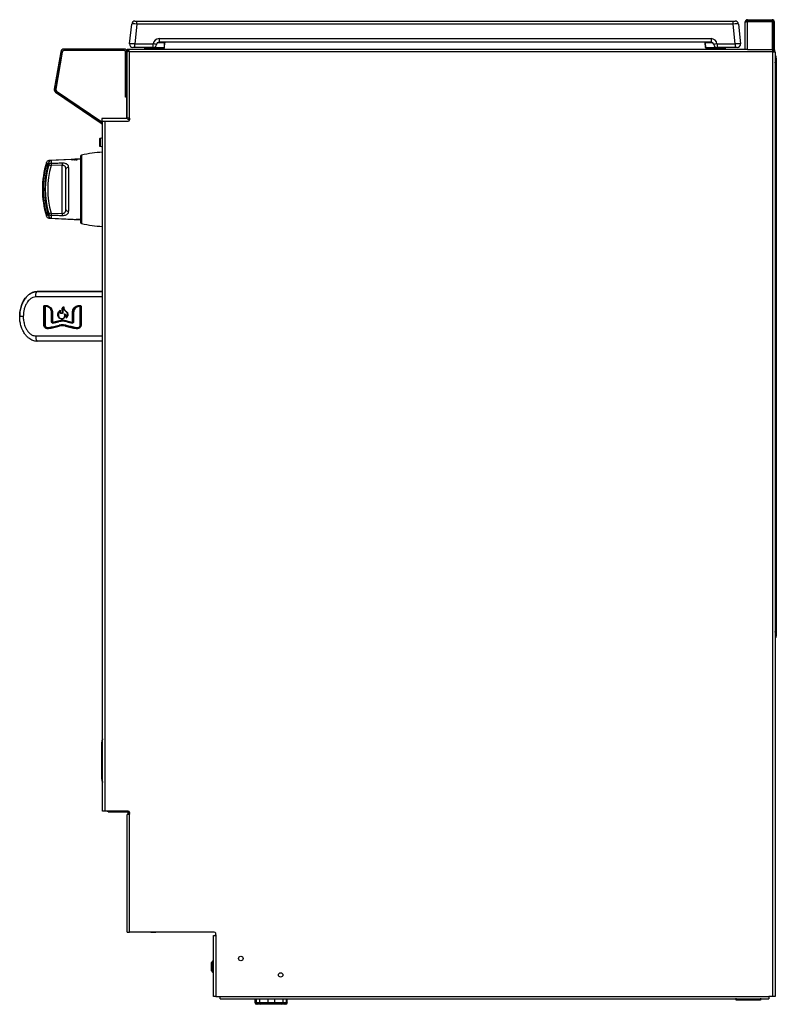
# Model space of a CAD drawing. Units: inches. Extents: x 8.2 to 91.9, y 7.2 to 84.
# Drawn here: x 63.4 to 91.9, y 7.2 to 44.3 of the extents above; entities that cross this region are included whole.
import ezdxf

# ---------------------------------------------------------------- set-up
doc = ezdxf.new("R2010")
doc.units = ezdxf.units.IN
doc.header["$MEASUREMENT"] = 0

msp = doc.modelspace()

# ---------------------------------------------------------------- linework, layer by layer
at = {"color": 7, "linetype": 'Continuous', "lineweight": 25}
for p, q in [((67.529, 43.434), (67.608, 44.184)), ((67.807, 44.184), (67.728, 43.434)), ((67.732, 44.296), (67.807, 44.296)), ((67.807, 44.184), (67.807, 44.296)), ((67.807, 44.296), (90.282, 44.296)), ((90.282, 44.184), (67.807, 44.184)), ((90.282, 44.184), (90.282, 44.296)), ((90.282, 44.296), (90.357, 44.296)), ((90.361, 43.434), (90.282, 44.184)), ((90.481, 44.184), (90.56, 43.434)), ((90.738, 43.222), (90.738, 44.258)), ((90.827, 44.347), (90.827, 44.311)), ((90.827, 44.347), (91.749, 44.347)), ((90.827, 44.311), (91.749, 44.311)), ((90.827, 43.222), (90.827, 44.281)), ((90.827, 44.281), (91.719, 44.281)), ((91.749, 44.311), (91.749, 44.347)), ((91.772, 43.222), (91.772, 44.228)), ((91.802, 44.258), (91.838, 44.258)), ((91.802, 43.216), (91.802, 44.258)), ((91.838, 43.216), (91.838, 44.258)), ((67.728, 43.296), (67.728, 43.434)), ((67.728, 43.434), (68.414, 43.434)), ((68.414, 43.296), (68.414, 43.434)), ((68.638, 43.634), (68.638, 43.496)), ((68.638, 43.634), (89.451, 43.634)), ((89.451, 43.496), (68.638, 43.496)), ((68.838, 43.297), (68.846, 43.481)), ((68.853, 43.481), (68.846, 43.481)), ((68.849, 43.297), (68.859, 43.493)), ((89.24, 43.297), (89.23, 43.493)), ((89.243, 43.481), (89.236, 43.481)), ((89.251, 43.297), (89.243, 43.481)), ((89.451, 43.634), (89.451, 43.496)), ((89.675, 43.434), (90.361, 43.434)), ((89.675, 43.434), (89.675, 43.296)), ((90.361, 43.434), (90.361, 43.296)), ((64.934, 43.141), (64.686, 41.734)), ((64.981, 43.132), (64.733, 41.726)), ((64.986, 43.129), (64.741, 41.726)), ((64.981, 43.132), (64.934, 43.141)), ((65.052, 43.24), (65.052, 43.192)), ((67.313, 43.24), (65.052, 43.24)), ((67.313, 43.192), (65.052, 43.192)), ((67.31, 43.187), (65.055, 43.187)), ((67.313, 43.192), (67.313, 43.24)), ((67.38, 41.429), (67.38, 43.117)), ((67.433, 43.12), (67.385, 43.12)), ((67.385, 41.434), (67.385, 43.12)), ((67.504, 43.218), (67.433, 43.218)), ((67.504, 43.218), (67.433, 43.218)), ((67.433, 43.218), (67.433, 43.218)), ((67.433, 43.201), (67.433, 43.218)), ((67.433, 43.201), (67.433, 43.168)), ((67.433, 43.168), (67.433, 43.12)), ((67.433, 41.434), (67.433, 43.12)), ((67.437, 43.107), (67.437, 43.132)), ((67.437, 40.653), (67.437, 43.107)), ((67.465, 43.198), (67.49, 43.172)), ((67.465, 43.169), (67.49, 43.169)), ((67.491, 43.196), (67.491, 43.171)), ((67.501, 43.162), (67.499, 43.159)), ((90.744, 43.222), (67.525, 43.222)), ((91.784, 43.132), (67.526, 43.132)), ((67.526, 43.132), (67.528, 43.129)), ((67.527, 40.625), (67.527, 43.13)), ((67.528, 43.129), (67.527, 43.13)), ((67.655, 43.296), (67.653, 43.296)), ((67.655, 43.296), (67.656, 43.296)), ((67.728, 43.296), (67.706, 43.296)), ((68.414, 43.296), (67.728, 43.296)), ((68.812, 43.269), (68.11, 43.269)), ((68.135, 43.269), (68.135, 43.222)), ((68.819, 43.269), (68.812, 43.269)), ((68.819, 43.269), (68.835, 43.269)), ((68.835, 43.222), (68.835, 43.269)), ((68.838, 43.297), (68.849, 43.297)), ((89.24, 43.297), (89.251, 43.297)), ((89.255, 43.269), (89.255, 43.222)), ((89.255, 43.269), (89.27, 43.269)), ((89.277, 43.269), (89.27, 43.269)), ((89.979, 43.269), (89.277, 43.269)), ((90.361, 43.296), (89.675, 43.296)), ((89.955, 43.222), (89.955, 43.269)), ((90.383, 43.296), (90.361, 43.296)), ((90.435, 43.296), (90.434, 43.296)), ((90.436, 43.296), (90.435, 43.296)), ((90.827, 43.222), (90.744, 43.222)), ((90.827, 43.222), (91.772, 43.222)), ((91.784, 43.222), (91.772, 43.222)), ((91.784, 43.132), (91.784, 43.222)), ((91.785, 43.132), (91.784, 43.132)), ((91.785, 7.53), (91.785, 43.132)), ((91.785, 43.132), (91.874, 43.132)), ((91.802, 43.216), (91.838, 43.216)), ((91.802, 43.132), (91.802, 43.216)), ((91.838, 43.216), (91.838, 43.132)), ((91.874, 43.132), (91.874, 42.749)), ((91.874, 42.937), (91.911, 42.937)), ((91.874, 42.9), (91.911, 42.9)), ((91.874, 42.725), (91.874, 42.749)), ((91.911, 42.725), (91.874, 42.725)), ((91.874, 42.725), (91.874, 21.285)), ((91.911, 42.9), (91.911, 42.937)), ((91.911, 42.9), (91.911, 42.725)), ((91.911, 42.725), (91.911, 21.285)), ((67.38, 42.645), (67.385, 42.645)), ((67.38, 42.571), (67.385, 42.571)), ((67.433, 42.542), (67.437, 42.542)), ((67.433, 42.4), (67.437, 42.4)), ((67.385, 42.267), (67.38, 42.267)), ((67.38, 42.017), (67.385, 42.017)), ((67.437, 42.267), (67.433, 42.267)), ((67.433, 42.017), (67.437, 42.017)), ((64.686, 41.734), (64.733, 41.726)), ((64.763, 41.654), (64.736, 41.614)), ((64.736, 41.614), (66.454, 40.444)), ((64.763, 41.654), (66.481, 40.484)), ((64.771, 41.656), (66.483, 40.494)), ((67.43, 41.429), (67.38, 41.429)), ((67.385, 41.434), (67.433, 41.434)), ((67.385, 41.429), (67.385, 41.434)), ((67.43, 40.625), (67.43, 41.429)), ((67.437, 41.335), (67.43, 41.34)), ((67.437, 41.267), (67.43, 41.267)), ((67.43, 41.017), (67.437, 41.017)), ((66.481, 40.484), (66.454, 40.444)), ((66.511, 40.463), (66.481, 40.484)), ((66.483, 40.625), (66.483, 40.494)), ((67.43, 40.625), (66.483, 40.625)), ((66.511, 14.509), (66.511, 40.528)), ((66.511, 40.528), (66.6, 40.528)), ((66.6, 40.528), (66.6, 14.509)), ((66.6, 40.528), (67.474, 40.528)), ((67.437, 40.653), (67.474, 40.653)), ((67.473, 40.576), (67.473, 40.653)), ((67.521, 40.576), (67.473, 40.576)), ((67.521, 40.632), (67.521, 40.576)), ((67.521, 40.576), (67.535, 40.576)), ((66.454, 40.444), (66.511, 40.405)), ((66.4, 39.724), (66.4, 39.862)), ((66.4, 39.586), (66.4, 39.724)), ((66.511, 39.899), (66.413, 39.874)), ((66.413, 39.574), (66.511, 39.549)), ((65.323, 39.079), (64.483, 39.035)), ((65.389, 39.079), (64.568, 39.036)), ((65.462, 39.087), (65.323, 39.079)), ((65.462, 39.083), (65.323, 39.076)), ((65.323, 39.079), (65.377, 39.082)), ((65.377, 39.082), (65.377, 39.08)), ((65.377, 39.08), (65.403, 39.082)), ((65.549, 39.087), (65.389, 39.079)), ((65.389, 39.079), (65.451, 39.082)), ((65.549, 39.082), (65.389, 39.074)), ((65.389, 39.074), (65.389, 39.069)), ((65.389, 39.069), (65.451, 39.072)), ((65.403, 39.083), (65.436, 39.085)), ((65.403, 39.082), (65.403, 39.083)), ((65.436, 39.085), (65.436, 39.083)), ((65.436, 39.083), (65.462, 39.085)), ((65.451, 39.082), (65.451, 39.079)), ((65.451, 39.079), (65.481, 39.081)), ((65.451, 39.072), (65.452, 39.063)), ((65.452, 39.063), (65.482, 39.064)), ((65.677, 39.098), (65.462, 39.087)), ((65.481, 39.083), (65.518, 39.085)), ((65.481, 39.081), (65.481, 39.083)), ((65.481, 39.074), (65.519, 39.076)), ((65.482, 39.064), (65.481, 39.074)), ((65.518, 39.085), (65.518, 39.083)), ((65.518, 39.083), (65.549, 39.084)), ((65.519, 39.076), (65.519, 39.065)), ((65.519, 39.065), (65.55, 39.067)), ((65.677, 39.094), (65.549, 39.087)), ((65.55, 39.067), (65.549, 39.082)), ((65.677, 39.197), (65.677, 36.709)), ((64.982, 38.859), (64.568, 38.846)), ((64.982, 37.046), (64.982, 38.859)), ((65.124, 37.198), (65.124, 38.707)), ((65.219, 38.781), (65.219, 37.124)), ((64.483, 36.87), (65.677, 36.808)), ((64.568, 37.06), (64.982, 37.046)), ((64.568, 36.87), (65.677, 36.812)), ((65.508, 36.82), (65.508, 36.818)), ((64.044, 34.098), (64.044, 34.098)), ((66.511, 34.098), (64.044, 34.098)), ((64.29, 32.85), (64.29, 33.529)), ((64.319, 33.574), (64.333, 33.577)), ((64.327, 33.529), (64.327, 32.85)), ((64.343, 33.547), (64.337, 33.546)), ((64.339, 33.529), (64.339, 32.85)), ((65.667, 32.85), (65.667, 33.529)), ((65.676, 32.85), (65.676, 33.529)), ((65.704, 33.529), (65.704, 32.85)), ((63.384, 33.163), (63.384, 33.163)), ((63.384, 33.159), (63.384, 33.159)), ((63.384, 33.159), (63.384, 33.159)), ((64.589, 32.954), (64.589, 33.314)), ((64.596, 32.954), (64.596, 33.314)), ((64.62, 33.314), (64.62, 32.954)), ((64.828, 33.226), (64.828, 33.226)), ((65.005, 33.324), (65.005, 33.324)), ((65.087, 33.245), (65.087, 33.245)), ((65.14, 33.144), (65.14, 33.144)), ((65.373, 32.954), (65.373, 33.314)), ((65.406, 33.314), (65.406, 32.954)), ((65.418, 33.314), (65.418, 32.954)), ((64.477, 32.732), (64.477, 32.732)), ((64.875, 32.828), (64.875, 32.828)), ((65.128, 32.828), (65.128, 32.828)), ((65.526, 32.732), (65.526, 32.732)), ((65.676, 32.85), (65.676, 32.85)), ((91.874, 21.285), (91.911, 21.285)), ((91.874, 21.261), (91.874, 21.285)), ((91.874, 21.261), (91.874, 7.53)), ((91.911, 21.285), (91.911, 21.11)), ((91.911, 21.11), (91.874, 21.11)), ((66.482, 17.083), (66.481, 17.083)), ((66.481, 15.755), (66.481, 17.083)), ((66.482, 17.089), (66.507, 17.231)), ((66.507, 17.226), (66.482, 17.083)), ((66.482, 17.083), (66.482, 15.755)), ((66.507, 15.612), (66.507, 17.226)), ((66.481, 15.755), (66.482, 15.755)), ((66.482, 15.755), (66.507, 15.612)), ((66.507, 15.607), (66.482, 15.749)), ((66.6, 14.509), (66.511, 14.509)), ((67.474, 14.509), (66.6, 14.509)), ((66.68, 14.51), (66.726, 14.5)), ((66.726, 14.5), (66.726, 14.509)), ((66.726, 14.5), (67.473, 14.5)), ((66.726, 14.496), (67.473, 14.496)), ((67.473, 14.384), (67.473, 14.509)), ((67.521, 14.406), (67.521, 14.488)), ((67.474, 14.384), (67.437, 14.384)), ((67.437, 9.951), (67.437, 14.384)), ((67.527, 9.951), (67.527, 14.413)), ((67.437, 9.951), (67.527, 9.951)), ((70.723, 9.951), (67.527, 9.951)), ((68.333, 9.951), (68.333, 9.946)), ((68.522, 9.946), (68.333, 9.946)), ((68.522, 9.946), (68.522, 9.951)), ((70.687, 7.53), (70.687, 9.826)), ((70.687, 9.826), (70.723, 9.826)), ((70.776, 9.855), (70.776, 7.53)), ((70.664, 8.874), (70.604, 8.797)), ((70.604, 8.797), (70.604, 8.518)), ((70.677, 8.876), (70.668, 8.876)), ((70.604, 8.518), (70.604, 8.507)), ((70.604, 8.507), (70.664, 8.43)), ((70.668, 8.428), (70.677, 8.428)), ((70.776, 7.53), (70.687, 7.53)), ((70.776, 7.53), (70.937, 7.53)), ((70.937, 7.53), (91.624, 7.53)), ((70.937, 7.441), (70.937, 7.53)), ((70.937, 7.441), (91.624, 7.441)), ((72.254, 7.441), (72.254, 7.298)), ((73.475, 7.298), (73.475, 7.441)), ((91.785, 7.53), (91.624, 7.53)), ((91.624, 7.53), (91.624, 7.441)), ((91.874, 7.53), (91.785, 7.53)), ((72.303, 7.298), (72.425, 7.298)), ((72.357, 7.235), (72.317, 7.235)), ((72.479, 7.235), (72.357, 7.235)), ((72.425, 7.298), (72.743, 7.298)), ((72.743, 7.235), (72.479, 7.235)), ((72.743, 7.235), (72.743, 7.298)), ((72.743, 7.298), (72.987, 7.298)), ((72.987, 7.235), (72.743, 7.235)), ((72.987, 7.235), (72.987, 7.298)), ((72.987, 7.298), (73.304, 7.298)), ((73.25, 7.235), (72.987, 7.235)), ((73.372, 7.235), (73.25, 7.235)), ((73.304, 7.298), (73.426, 7.298)), ((73.413, 7.235), (73.372, 7.235)), ((91.317, 7.393), (90.402, 7.393))]:
    msp.add_line(p, q, dxfattribs=at)
at = {"color": 8, "linetype": 'Continuous', "lineweight": 25}
for p, q in [((68.846, 43.481), (68.587, 43.481)), ((89.502, 43.481), (89.243, 43.481)), ((67.504, 43.218), (67.433, 43.218)), ((67.491, 43.201), (67.433, 43.201)), ((67.444, 43.168), (67.433, 43.168)), ((67.524, 43.133), (67.525, 43.133)), ((68.433, 43.297), (68.838, 43.297)), ((89.251, 43.297), (89.656, 43.297)), ((67.433, 42.672), (67.437, 42.672)), ((67.437, 42.67), (67.433, 42.67)), ((67.437, 42.556), (67.433, 42.556)), ((66.413, 39.874), (66.413, 39.724)), ((66.413, 39.724), (66.413, 39.574)), ((64.483, 39.035), (64.483, 38.978)), ((64.568, 39.036), (64.568, 38.936)), ((65.323, 39.079), (65.323, 39.079)), ((65.323, 39.076), (65.323, 39.075)), ((65.389, 39.078), (65.389, 39.079)), ((65.462, 39.085), (65.462, 39.086)), ((65.549, 39.084), (65.549, 39.086)), ((65.677, 39.201), (65.677, 38.836)), ((65.716, 39.243), (65.716, 38.865)), ((64.393, 38.871), (64.393, 38.965)), ((64.478, 38.873), (64.478, 38.965)), ((65.677, 38.836), (65.677, 36.704)), ((65.716, 38.865), (65.716, 36.663)), ((64.393, 36.94), (64.393, 37.034)), ((64.478, 36.94), (64.478, 37.033)), ((64.483, 36.927), (64.483, 36.87)), ((64.568, 36.969), (64.568, 36.87)), ((65.677, 36.811), (65.508, 36.82)), ((65.508, 36.818), (65.677, 36.809)), ((64.903, 33.366), (64.861, 33.313)), ((66.511, 17.226), (66.507, 17.226)), ((66.511, 15.612), (66.507, 15.612)), ((70.664, 8.737), (70.664, 8.874)), ((70.664, 8.43), (70.664, 8.737)), ((70.668, 8.428), (70.668, 8.876)), ((70.677, 8.428), (70.677, 8.876)), ((72.303, 7.441), (72.303, 7.298)), ((72.425, 7.441), (72.425, 7.298)), ((72.743, 7.441), (72.743, 7.298)), ((72.987, 7.441), (72.987, 7.298)), ((73.304, 7.441), (73.304, 7.298)), ((73.426, 7.441), (73.426, 7.298)), ((72.254, 7.298), (72.303, 7.298)), ((73.426, 7.298), (73.475, 7.298))]:
    msp.add_line(p, q, dxfattribs=at)
at = {"color": 7, "linetype": 'Continuous', "lineweight": 25, "flags": 128}
for points in [[(67.437, 41.409), (67.434, 41.42), (67.433, 41.434)], [(63.989, 33.898), (63.99, 33.937), (63.994, 33.975), (63.999, 34.01), (64.006, 34.04), (64.014, 34.065), (64.023, 34.083), (64.034, 34.095), (64.044, 34.098)], [(64.044, 34.098), (64.354, 34.098), (64.667, 34.098), (64.981, 34.098), (65.298, 34.098), (65.616, 34.098), (65.936, 34.098), (66.256, 34.098), (66.511, 34.098)], [(64.327, 33.529), (64.325, 33.529), (64.322, 33.529), (64.318, 33.529), (64.314, 33.529), (64.308, 33.529), (64.302, 33.529), (64.296, 33.529), (64.29, 33.529)], [(64.327, 33.529), (64.327, 33.529), (64.328, 33.529), (64.329, 33.529), (64.331, 33.529), (64.333, 33.529), (64.335, 33.529), (64.337, 33.529), (64.339, 33.529)], [(65.667, 33.529), (65.669, 33.529), (65.671, 33.529), (65.672, 33.529), (65.674, 33.529), (65.675, 33.529), (65.676, 33.529), (65.676, 33.529), (65.676, 33.529)], [(65.676, 33.529), (65.677, 33.529), (65.678, 33.529), (65.681, 33.529), (65.684, 33.529), (65.688, 33.529), (65.693, 33.529), (65.698, 33.529), (65.704, 33.529)], [(63.52, 33.163), (63.491, 33.163), (63.465, 33.163), (63.442, 33.163), (63.422, 33.163), (63.406, 33.163), (63.394, 33.163), (63.387, 33.163), (63.384, 33.163)], [(64.596, 33.314), (64.596, 33.314), (64.596, 33.314), (64.595, 33.314), (64.594, 33.314), (64.593, 33.314), (64.592, 33.314), (64.59, 33.314), (64.589, 33.314)], [(64.62, 33.314), (64.615, 33.314), (64.611, 33.314), (64.607, 33.314), (64.603, 33.314), (64.6, 33.314), (64.598, 33.314), (64.597, 33.314), (64.596, 33.314)], [(64.861, 33.313), (64.843, 33.258), (64.842, 33.2), (64.856, 33.152), (64.879, 33.12), (64.911, 33.098), (64.96, 33.084), (65.01, 33.087), (65.039, 33.1), (65.062, 33.123), (65.077, 33.151), (65.085, 33.189), (65.076, 33.265), (65.076, 33.265)], [(65.373, 33.314), (65.379, 33.314), (65.385, 33.314), (65.391, 33.314), (65.396, 33.314), (65.4, 33.314), (65.404, 33.314), (65.406, 33.314), (65.406, 33.314)], [(65.418, 33.314), (65.416, 33.314), (65.414, 33.314), (65.412, 33.314), (65.41, 33.314), (65.408, 33.314), (65.407, 33.314), (65.407, 33.314), (65.406, 33.314)], [(64.327, 32.85), (64.325, 32.85), (64.322, 32.85), (64.318, 32.85), (64.314, 32.85), (64.308, 32.85), (64.302, 32.85), (64.296, 32.85), (64.29, 32.85)], [(64.327, 32.85), (64.327, 32.85), (64.328, 32.85), (64.329, 32.85), (64.331, 32.85), (64.333, 32.85), (64.335, 32.85), (64.337, 32.85), (64.339, 32.85)], [(64.589, 32.954), (64.59, 32.954), (64.592, 32.954), (64.593, 32.954), (64.594, 32.954), (64.595, 32.954), (64.596, 32.954), (64.596, 32.954), (64.596, 32.954)], [(64.62, 32.954), (64.615, 32.954), (64.611, 32.954), (64.607, 32.954), (64.603, 32.954), (64.6, 32.954), (64.598, 32.954), (64.597, 32.954), (64.596, 32.954)], [(65.373, 32.954), (65.379, 32.954), (65.385, 32.954), (65.391, 32.954), (65.396, 32.954), (65.4, 32.954), (65.404, 32.954), (65.406, 32.954), (65.406, 32.954)], [(65.418, 32.954), (65.416, 32.954), (65.414, 32.954), (65.412, 32.954), (65.41, 32.954), (65.408, 32.954), (65.407, 32.954), (65.407, 32.954), (65.406, 32.954)], [(65.676, 32.85), (65.676, 32.85), (65.676, 32.85), (65.675, 32.85), (65.674, 32.85), (65.672, 32.85), (65.671, 32.85), (65.669, 32.85), (65.667, 32.85)], [(65.676, 32.85), (65.677, 32.85), (65.678, 32.85), (65.681, 32.85), (65.684, 32.85), (65.688, 32.85), (65.693, 32.85), (65.698, 32.85), (65.704, 32.85)], [(63.989, 32.428), (63.99, 32.389), (63.994, 32.352), (63.999, 32.317), (64.006, 32.287), (64.014, 32.262), (64.023, 32.244), (64.034, 32.232), (64.044, 32.228)], [(66.511, 32.228), (66.256, 32.228), (65.936, 32.228), (65.616, 32.228), (65.298, 32.228), (64.981, 32.228), (64.667, 32.228), (64.354, 32.228), (64.044, 32.228)], [(66.511, 32.224), (66.256, 32.224), (65.936, 32.224), (65.616, 32.224), (65.298, 32.224), (64.981, 32.224), (64.667, 32.224), (64.354, 32.224), (64.044, 32.224)]]:
    msp.add_lwpolyline(points, dxfattribs=at)
at = {"color": 8, "linetype": 'Continuous', "lineweight": 25, "flags": 128}
for points in [[(66.511, 33.898), (66.249, 33.898), (65.922, 33.898), (65.595, 33.898), (65.27, 33.898), (64.947, 33.898), (64.625, 33.898), (64.306, 33.898), (63.989, 33.898)], [(63.989, 32.428), (64.306, 32.428), (64.625, 32.428), (64.947, 32.428), (65.27, 32.428), (65.595, 32.428), (65.922, 32.428), (66.249, 32.428), (66.511, 32.428)]]:
    msp.add_lwpolyline(points, dxfattribs=at)
at = {"color": 7, "linetype": 'Continuous', "lineweight": 25}
for centre in [(71.723, 8.962), (73.223, 8.342)]:
    msp.add_circle(centre, 0.083, dxfattribs=at)
for centre, radius, start, end in [((67.732, 44.171), 0.125, 90, 174), ((90.357, 44.171), 0.125, 6, 90), ((91.719, 44.228), 0.053, 0, 90), ((91.749, 44.258), 0.089, 0, 90), ((91.749, 44.258), 0.053, 0, 90), ((67.653, 43.421), 0.125, 174, 270), ((68.638, 43.409), 0.225, 90, 173.6206), ((68.411, 43.117), 0.317, 66.1824, 89.3327), ((68.638, 43.396), 0.1, 90, 173.6206), ((68.86, 43.482), 0.014, 93.8834, 180.8906), ((68.867, 43.481), 0.0145, 91.7388, 178.8733), ((68.874, 43.481), 0.015, 150.9742, 177), ((89.222, 43.481), 0.0145, 1.1267, 88.2612), ((89.215, 43.481), 0.015, 2.9917, 29.1348), ((89.229, 43.482), 0.014, 359.1094, 86.1166), ((89.451, 43.409), 0.225, 6.3794, 90), ((89.451, 43.396), 0.1, 6.3794, 90), ((89.678, 43.117), 0.317, 90.6673, 113.8176), ((90.436, 43.421), 0.125, 270, 6), ((65.052, 43.12), 0.12, 90, 170), ((65.052, 43.12), 0.072, 90, 170), ((65.055, 43.117), 0.07, 90, 170.0979), ((67.31, 43.117), 0.07, 0, 90), ((67.313, 43.12), 0.12, 0, 90), ((67.313, 43.12), 0.072, 0, 90), ((68.11, 43.299), 0.03, 185.7392, 270), ((68.414, 43.421), 0.125, 270, 353.6206), ((68.81, 43.297), 0.0281, 273.8834, 0.8906), ((68.819, 43.299), 0.03, 270, 357), ((89.27, 43.299), 0.03, 183, 270), ((89.279, 43.297), 0.0281, 179.1094, 266.1166), ((89.675, 43.421), 0.125, 186.3794, 270), ((89.979, 43.299), 0.03, 270, 354.2608), ((91.854, 42.937), 0.057, 0, 69.459), ((64.804, 41.714), 0.12, 170, 235.7233), ((64.804, 41.714), 0.072, 170, 235.7233), ((64.81, 41.714), 0.07, 170.0979, 235.8352), ((67.474, 40.591), 0.0625, 270, 32.8599), ((66.418, 39.854), 0.02, 104.3331, 158.8631), ((66.706, 34.88), 4.474, 92.4884, 102.7816), ((66.418, 39.593), 0.02, 201.1369, 255.6669), ((64.488, 38.935), 0.1, 93, 162.7284), ((64.573, 38.936), 0.1, 93, 162.7032), ((65.727, 39.194), 0.05, 102.7816, 171.5916), ((65.707, 39.197), 0.03, 171.5916, 180), ((67.649, 37.953), 3.41, 162.7284, 197.2716), ((67.627, 37.953), 3.362, 164.1415, 195.8585), ((67.73, 37.953), 3.406, 162.7032, 180), ((67.708, 37.953), 3.359, 164.1026, 195.8974), ((67.703, 37.953), 3.26, 164.1026, 195.8974), ((64.57, 38.838), 0.0988, 91.2274, 159.212), ((65.136, 40.908), 2.139, 252.0766, 254.6002), ((65.573, 38.891), 1.006, 177.4169, 182.5831), ((66.005, 38.905), 1.024, 177.4776, 182.5224), ((65.211, 38.693), 0.0885, 85.189, 170.8233), ((67.73, 37.953), 3.406, 180, 197.2968), ((65.211, 37.213), 0.0885, 189.1767, 274.811), ((64.488, 36.97), 0.1, 197.2716, 267), ((65.136, 34.998), 2.139, 105.3998, 107.9234), ((64.57, 37.068), 0.0988, 200.788, 268.7726), ((64.573, 36.97), 0.1, 197.2968, 267), ((65.573, 37.014), 1.006, 177.4169, 182.5831), ((66.005, 37.001), 1.024, 177.4776, 182.5224), ((65.707, 36.709), 0.03, 180, 188.4084), ((65.727, 36.711), 0.05, 188.4084, 257.2184), ((66.706, 41.026), 4.474, 257.2184, 267.5116), ((64.361, 33.582), 0.0435, 191.5785, 236.8208), ((64.372, 33.573), 0.0383, 173.562, 221.9243), ((64.333, 33.539), 0.0128, 353.5997, 41.7468), ((65.469, 33.577), 0.181, 244.9799, 255.6448), ((65.735, 33.564), 0.0774, 169.9727, 192.2598), ((65.635, 33.542), 0.0258, 349.9768, 12.2463), ((64.423, 32.701), 0.0448, 123.1216, 167.0212), ((64.511, 32.718), 0.0376, 157.7548, 203.4219), ((64.465, 32.737), 0.0125, 337.7489, 23.4229), ((64.667, 32.955), 0.0445, 183.3705, 225.546), ((64.625, 32.912), 0.0149, 3.438, 45.2969), ((64.876, 33.005), 0.0483, 184.1869, 222.6034), ((64.828, 32.961), 0.0162, 4.2567, 42.3582), ((64.918, 32.815), 0.0446, 163.9234, 202.1978), ((64.861, 32.832), 0.0148, 343.8905, 22.2051), ((65.171, 32.793), 0.0556, 141.699, 174.5541), ((65.113, 32.839), 0.0187, 321.9371, 354.4825), ((65.214, 32.982), 0.0523, 158.9117, 191.4131), ((65.145, 32.969), 0.0174, 338.8981, 11.4672), ((65.348, 32.92), 0.02, 339.7905, 8.0635), ((65.427, 32.931), 0.0602, 159.8095, 187.9937), ((65.448, 33.095), 0.161, 242.0763, 254.0734), ((65.588, 32.693), 0.0726, 147.97, 172.6089), ((65.505, 32.745), 0.0245, 328.1944, 352.5373), ((91.828, 21.11), 0.083, 303.6568, 0), ((66.511, 17.083), 0.03, 170, 180), ((66.497, 17.086), 0.0152, 170.1198, 189.8802), ((66.537, 17.226), 0.03, 147.5915, 170), ((66.522, 17.229), 0.0152, 170.1198, 189.8802), ((66.511, 15.755), 0.03, 180, 190), ((66.497, 15.752), 0.0152, 170.1198, 189.8802), ((66.522, 15.609), 0.0152, 170.1198, 189.8802), ((66.537, 15.612), 0.03, 190, 212.4085), ((67.474, 14.446), 0.0625, 327.1401, 90), ((70.723, 9.889), 0.0625, 327.1401, 90), ((70.668, 8.871), 0.005, 90, 142), ((70.677, 8.866), 0.01, 0, 90), ((70.668, 8.433), 0.005, 218, 270), ((70.677, 8.438), 0.01, 270, 0), ((72.317, 7.298), 0.0625, 180, 270), ((72.362, 7.294), 0.0588, 176.1887, 265.5981), ((72.484, 7.294), 0.0588, 176.1887, 265.5981), ((73.246, 7.294), 0.0588, 274.4019, 3.8113), ((73.368, 7.294), 0.0588, 274.4019, 3.8113), ((73.413, 7.298), 0.0625, 270, 0)]:
    msp.add_arc(centre, radius, start, end, dxfattribs=at)
at = {"color": 8, "linetype": 'Continuous', "lineweight": 25}
for centre, radius, start, end in [((64.484, 38.837), 0.0976, 99.3866, 159.3921), ((64.773, 40.019), 1.209, 251.6816, 254.307), ((64.773, 35.886), 1.209, 105.693, 108.3184), ((64.484, 37.068), 0.0976, 200.6079, 260.6134)]:
    msp.add_arc(centre, radius, start, end, dxfattribs=at)
at = {"color": 7, "linetype": 'Continuous', "lineweight": 25}
for centre, major_axis, ratio, start_param, end_param in [((67.808, 44.171), (0.2, -0.013), 0.064875, 1.579155, 3.139025), ((90.281, 44.171), (0.2, 0.013), 0.064875, 0.002568, 1.562438), ((67.729, 43.421), (0.2, -0.013), 0.064875, 1.579155, 3.139025), ((90.36, 43.421), (0.2, 0.013), 0.064875, 0.002568, 1.562438), ((66.606, 33.254), (9.517, 2.29), 0.000019, 4.486668, 4.529387), ((66.599, 33.242), (9.487, 2.281), 0.000019, 4.486711, 4.529609), ((66.609, 33.245), (9.527, 2.29), 0.000019, 4.486668, 4.529387), ((66.606, 33.213), (9.517, 2.281), 0.000019, 4.486711, 4.529609), ((66.606, 33.428), (9.517, 2.281), 0.000019, 4.502355, 4.524383), ((66.613, 33.398), (9.487, 2.281), 0.000019, 4.502355, 4.524383), ((66.604, 33.396), (9.527, 2.29), 0.000019, 4.504253, 4.52618), ((66.606, 33.386), (9.517, 2.29), 0.000019, 4.504253, 4.52618), ((66.606, 32.441), (9.517, -2.281), 0.000019, 4.555148, 4.597547), ((66.613, 32.471), (9.487, -2.281), 0.000019, 4.555148, 4.597547), ((66.604, 32.473), (9.527, -2.29), 0.000019, 4.556808, 4.599019), ((66.606, 32.483), (9.517, -2.29), 0.000019, 4.556808, 4.599019), ((66.606, 32.615), (9.517, -2.29), 0.000019, 4.559998, 4.581717), ((66.599, 32.627), (9.487, -2.281), 0.000019, 4.560348, 4.582157), ((66.609, 32.624), (9.527, -2.29), 0.000019, 4.559998, 4.581717), ((66.606, 32.656), (9.517, -2.281), 0.000019, 4.560348, 4.582157)]:
    msp.add_ellipse(centre, major_axis=major_axis, ratio=ratio, start_param=start_param, end_param=end_param, dxfattribs=at)
for points in [[(90.827, 44.347), (90.816, 44.346), (90.792, 44.343), (90.763, 44.322), (90.742, 44.293), (90.74, 44.27), (90.738, 44.258)], [(67.527, 43.222), (67.515, 43.221), (67.493, 43.219), (67.475, 43.205), (67.465, 43.198)], [(67.465, 43.169), (67.475, 43.163), (67.493, 43.15), (67.515, 43.137), (67.527, 43.13)], [(67.49, 43.169), (67.495, 43.163), (67.506, 43.15), (67.52, 43.137), (67.527, 43.13)], [(67.491, 43.196), (67.496, 43.204), (67.508, 43.218), (67.519, 43.221), (67.525, 43.222)], [(67.526, 43.132), (67.52, 43.139), (67.508, 43.154), (67.497, 43.165), (67.491, 43.171)]]:
    msp.add_open_spline(points, degree=3, dxfattribs=at)
for points, knots in [([(90.738, 44.258), (90.739, 44.26), (90.741, 44.263), (90.757, 44.268), (90.78, 44.273), (90.805, 44.277), (90.821, 44.28), (90.827, 44.281)], [0, 0, 0, 0, 0.217583, 0.435178, 0.652773, 0.870368, 1, 1, 1, 1]), ([(90.827, 44.311), (90.82, 44.31), (90.806, 44.309), (90.789, 44.296), (90.779, 44.283), (90.777, 44.274), (90.777, 44.272)], [0, 0, 0, 0, 0.302736, 0.605473, 0.908209, 1, 1, 1, 1]), ([(68.859, 43.493), (68.859, 43.493), (68.859, 43.491), (68.858, 43.486), (68.856, 43.482), (68.853, 43.481), (68.853, 43.481)], [0, 0, 0, 0, 0.022087, 0.391525, 0.877512, 1, 1, 1, 1]), ([(68.859, 43.493), (68.859, 43.493), (68.859, 43.492), (68.859, 43.491), (68.861, 43.494), (68.865, 43.496), (68.868, 43.495), (68.869, 43.495)], [0, 0, 0, 0, 0.06621, 0.424091, 0.653091, 0.889033, 1, 1, 1, 1]), ([(89.236, 43.481), (89.236, 43.481), (89.233, 43.482), (89.231, 43.486), (89.23, 43.491), (89.23, 43.493)], [0, 0, 0, 0, 0.122499, 0.608529, 1, 1, 1, 1]), ([(67.465, 43.198), (67.457, 43.188), (67.441, 43.17), (67.438, 43.145), (67.437, 43.132)], [0, 0, 0, 0, 0.5, 1, 1, 1, 1]), ([(67.437, 43.107), (67.438, 43.118), (67.441, 43.138), (67.457, 43.159), (67.465, 43.169)], [0, 0, 0, 0, 0.5, 1, 1, 1, 1]), ([(67.526, 43.132), (67.52, 43.144), (67.508, 43.168), (67.497, 43.187), (67.491, 43.196)], [0, 0, 0, 0, 0.5, 1, 1, 1, 1]), ([(67.656, 43.296), (67.655, 43.296), (67.655, 43.296), (67.655, 43.296), (67.655, 43.296), (67.655, 43.296)], [0, 0, 0, 0, 0.621304, 0.821371, 1, 1, 1, 1]), ([(67.7, 43.296), (67.694, 43.296), (67.683, 43.296), (67.669, 43.296), (67.661, 43.296), (67.657, 43.296), (67.656, 43.296), (67.656, 43.296)], [0, 0, 0, 0, 0.2491177, 0.4972044, 0.7415291, 0.8687946, 1, 1, 1, 1]), ([(67.706, 43.296), (67.706, 43.296), (67.704, 43.296), (67.701, 43.296), (67.7, 43.296)], [0, 0, 0, 0, 0.207921, 1, 1, 1, 1]), ([(90.39, 43.296), (90.388, 43.296), (90.385, 43.296), (90.383, 43.296), (90.383, 43.296)], [0, 0, 0, 0, 0.792079, 1, 1, 1, 1]), ([(90.434, 43.296), (90.432, 43.296), (90.43, 43.296), (90.42, 43.296), (90.409, 43.296), (90.399, 43.296), (90.394, 43.296), (90.391, 43.296), (90.39, 43.296)], [0, 0, 0, 0, 0.251351, 0.50158, 0.74689, 0.871507, 0.941257, 1, 1, 1, 1]), ([(90.435, 43.296), (90.434, 43.296), (90.434, 43.296), (90.434, 43.296), (90.434, 43.296), (90.434, 43.296)], [0, 0, 0, 0, 0.178629, 0.378696, 1, 1, 1, 1]), ([(67.474, 40.653), (67.48, 40.653), (67.491, 40.652), (67.508, 40.645), (67.52, 40.635), (67.525, 40.627), (67.527, 40.625)], [0, 0, 0, 0, 0.293952, 0.588937, 0.866623, 1, 1, 1, 1]), ([(64.568, 38.936), (64.634, 38.939), (64.772, 38.943), (64.91, 38.947), (64.982, 38.95)], [0, 0, 0, 0, 0.48202, 1, 1, 1, 1]), ([(64.982, 38.95), (65.006, 38.949), (65.053, 38.949), (65.116, 38.934), (65.167, 38.907), (65.199, 38.87), (65.216, 38.827), (65.218, 38.796), (65.219, 38.781)], [0, 0, 0, 0, 0.161681, 0.323071, 0.491433, 0.684437, 0.842091, 1, 1, 1, 1]), ([(65.124, 38.707), (65.123, 38.723), (65.122, 38.754), (65.109, 38.796), (65.085, 38.831), (65.048, 38.853), (65.01, 38.86), (64.988, 38.86), (64.982, 38.859)], [0, 0, 0, 0, 0.200749, 0.400699, 0.585508, 0.771865, 0.933477, 1, 1, 1, 1]), ([(64.982, 37.046), (64.995, 37.046), (65.022, 37.046), (65.058, 37.058), (65.09, 37.08), (65.119, 37.125), (65.122, 37.17), (65.124, 37.198)], [0, 0, 0, 0, 0.140103, 0.280069, 0.423224, 0.636659, 1, 1, 1, 1]), ([(65.219, 37.124), (65.218, 37.109), (65.216, 37.078), (65.198, 37.033), (65.162, 36.993), (65.1, 36.966), (65.037, 36.956), (64.996, 36.956), (64.982, 36.956)], [0, 0, 0, 0, 0.158576, 0.316891, 0.536106, 0.720715, 0.906211, 1, 1, 1, 1]), ([(64.982, 36.956), (64.915, 36.958), (64.777, 36.962), (64.639, 36.967), (64.568, 36.969)], [0, 0, 0, 0, 0.48202, 1, 1, 1, 1]), ([(63.384, 33.163), (63.384, 33.164), (63.384, 33.232), (63.395, 33.372), (63.441, 33.557), (63.508, 33.717), (63.582, 33.837), (63.666, 33.934), (63.747, 34.002), (63.832, 34.051), (63.929, 34.089), (64.002, 34.095), (64.044, 34.098)], [0, 0, 0, 0, 0.000685, 0.162069, 0.32813, 0.449313, 0.573447, 0.662786, 0.754289, 0.825278, 0.898151, 1, 1, 1, 1]), ([(64.044, 34.098), (64.011, 34.096), (63.949, 34.093), (63.863, 34.065), (63.78, 34.023), (63.698, 33.963), (63.612, 33.875), (63.533, 33.762), (63.46, 33.611), (63.407, 33.432), (63.386, 33.276), (63.385, 33.185), (63.384, 33.163)], [0, 0, 0, 0, 0.079787, 0.146028, 0.214109, 0.299562, 0.387466, 0.505196, 0.626236, 0.784849, 0.948001, 1, 1, 1, 1]), ([(63.989, 33.898), (63.954, 33.894), (63.876, 33.885), (63.781, 33.823), (63.706, 33.747), (63.643, 33.658), (63.588, 33.547), (63.547, 33.419), (63.524, 33.291), (63.521, 33.206), (63.52, 33.163)], [0, 0, 0, 0, 0.113441, 0.2527529, 0.3523733, 0.4521551, 0.5947276, 0.7374804, 0.8687271, 1, 1, 1, 1]), ([(64.29, 33.529), (64.29, 33.535), (64.291, 33.546), (64.299, 33.56), (64.309, 33.569), (64.316, 33.573), (64.319, 33.574)], [0, 0, 0, 0, 0.282334, 0.564632, 0.848133, 1, 1, 1, 1]), ([(64.337, 33.546), (64.336, 33.545), (64.333, 33.544), (64.329, 33.539), (64.327, 33.534), (64.327, 33.531), (64.327, 33.529)], [0, 0, 0, 0, 0.238117, 0.527249, 0.813016, 1, 1, 1, 1]), ([(64.333, 33.577), (64.364, 33.577), (64.426, 33.575), (64.51, 33.534), (64.576, 33.469), (64.614, 33.391), (64.618, 33.337), (64.62, 33.314)], [0, 0, 0, 0, 0.212719, 0.425553, 0.635057, 0.838774, 1, 1, 1, 1]), ([(64.337, 33.546), (64.338, 33.546), (64.34, 33.547), (64.342, 33.547), (64.343, 33.547)], [0, 0, 0, 0, 0.535966, 1, 1, 1, 1]), ([(64.346, 33.537), (64.345, 33.537), (64.343, 33.537), (64.341, 33.535), (64.34, 33.533), (64.339, 33.531), (64.339, 33.53), (64.339, 33.529)], [0, 0, 0, 0, 0.23378, 0.467689, 0.697894, 0.921729, 1, 1, 1, 1]), ([(64.596, 33.314), (64.594, 33.339), (64.589, 33.391), (64.55, 33.46), (64.493, 33.513), (64.421, 33.546), (64.369, 33.547), (64.343, 33.547)], [0, 0, 0, 0, 0.196456, 0.392836, 0.591411, 0.795302, 1, 1, 1, 1]), ([(64.343, 33.547), (64.37, 33.547), (64.424, 33.546), (64.499, 33.51), (64.557, 33.452), (64.591, 33.383), (64.595, 33.335), (64.596, 33.314)], [0, 0, 0, 0, 0.211219, 0.422529, 0.631171, 0.835068, 1, 1, 1, 1]), ([(64.589, 33.314), (64.586, 33.338), (64.581, 33.388), (64.544, 33.454), (64.489, 33.505), (64.42, 33.536), (64.371, 33.537), (64.346, 33.537)], [0, 0, 0, 0, 0.19823, 0.396398, 0.59633, 0.800449, 1, 1, 1, 1]), ([(65.092, 33.242), (65.095, 33.223), (65.1, 33.19), (65.09, 33.141), (65.067, 33.103), (65.033, 33.078), (64.991, 33.066), (64.943, 33.068), (64.895, 33.085), (64.857, 33.115), (64.831, 33.158), (64.82, 33.211), (64.824, 33.274), (64.854, 33.343), (64.892, 33.381), (64.914, 33.402)], [0, 0, 0, 0, 0.080498, 0.144015, 0.207583, 0.268392, 0.319928, 0.396387, 0.473795, 0.537852, 0.601929, 0.685074, 0.769554, 0.866884, 1, 1, 1, 1]), ([(65.034, 33.502), (65.027, 33.496), (65.015, 33.486), (65.003, 33.466), (64.998, 33.423), (65.01, 33.379), (65.017, 33.333), (65.017, 33.309), (65.01, 33.29), (65, 33.278), (64.985, 33.27), (64.965, 33.267), (64.944, 33.269), (64.928, 33.278), (64.916, 33.292), (64.905, 33.322), (64.903, 33.348), (64.903, 33.366)], [0, 0, 0, 0, 0.0671, 0.113581, 0.171093, 0.374598, 0.442966, 0.511811, 0.549044, 0.58654, 0.620519, 0.675182, 0.732357, 0.770737, 0.809074, 0.867439, 1, 1, 1, 1]), ([(65.039, 33.52), (65.029, 33.513), (65.013, 33.5), (64.995, 33.478), (64.986, 33.443), (64.994, 33.395), (65.005, 33.348), (65.005, 33.313), (65, 33.296), (64.993, 33.287), (64.981, 33.28), (64.965, 33.277), (64.949, 33.278), (64.935, 33.284), (64.925, 33.295), (64.913, 33.32), (64.911, 33.353), (64.91, 33.38), (64.91, 33.39), (64.91, 33.391)], [0, 0, 0, 0, 0.088812, 0.144182, 0.200017, 0.330022, 0.47904, 0.542037, 0.570195, 0.59862, 0.623497, 0.665131, 0.709735, 0.738686, 0.767652, 0.81029, 0.929616, 0.999237, 1, 1, 1, 1]), ([(64.91, 33.391), (64.91, 33.391), (64.91, 33.391), (64.911, 33.393), (64.912, 33.397), (64.913, 33.4), (64.914, 33.402), (64.914, 33.402)], [0, 0, 0, 0, 0.08705, 0.231529, 0.558105, 0.992366, 1, 1, 1, 1]), ([(64.914, 33.402), (64.914, 33.399), (64.914, 33.382), (64.915, 33.353), (64.918, 33.322), (64.926, 33.301), (64.934, 33.29), (64.946, 33.284), (64.961, 33.282), (64.975, 33.284), (64.987, 33.29), (64.994, 33.298), (64.999, 33.311), (64.999, 33.339), (64.992, 33.38), (64.983, 33.425), (64.983, 33.464), (65, 33.498), (65.024, 33.515), (65.039, 33.527), (65.042, 33.529)], [0, 0, 0, 0, 0.022828, 0.114152, 0.201088, 0.233704, 0.26668, 0.291183, 0.323075, 0.369585, 0.391818, 0.41422, 0.440049, 0.488219, 0.604105, 0.720106, 0.806373, 0.865021, 0.975888, 1, 1, 1, 1]), ([(65.039, 33.52), (65.039, 33.519), (65.039, 33.519), (65.038, 33.516), (65.037, 33.51), (65.035, 33.505), (65.034, 33.502), (65.034, 33.502)], [0, 0, 0, 0, 0.10832, 0.263704, 0.539562, 0.993894, 1, 1, 1, 1]), ([(65.152, 33.14), (65.162, 33.152), (65.181, 33.175), (65.19, 33.218), (65.188, 33.26), (65.17, 33.306), (65.124, 33.352), (65.066, 33.394), (65.042, 33.455), (65.036, 33.49), (65.034, 33.502)], [0, 0, 0, 0, 0.112243, 0.206213, 0.299592, 0.410969, 0.546317, 0.753329, 0.911549, 1, 1, 1, 1]), ([(65.039, 33.52), (65.039, 33.521), (65.039, 33.521), (65.039, 33.522), (65.04, 33.525), (65.041, 33.528), (65.042, 33.529), (65.042, 33.529)], [0, 0, 0, 0, 0.108928, 0.265274, 0.543105, 0.991372, 1, 1, 1, 1]), ([(65.135, 33.111), (65.151, 33.126), (65.177, 33.151), (65.196, 33.198), (65.199, 33.243), (65.188, 33.289), (65.158, 33.334), (65.112, 33.371), (65.064, 33.415), (65.047, 33.472), (65.041, 33.507), (65.039, 33.52), (65.039, 33.52)], [0, 0, 0, 0, 0.134577, 0.222668, 0.310437, 0.409408, 0.514122, 0.640996, 0.77742, 0.916217, 0.999597, 1, 1, 1, 1]), ([(65.042, 33.529), (65.042, 33.526), (65.045, 33.509), (65.051, 33.475), (65.065, 33.425), (65.104, 33.383), (65.147, 33.349), (65.183, 33.309), (65.201, 33.261), (65.203, 33.213), (65.19, 33.165), (65.162, 33.131), (65.141, 33.11), (65.132, 33.101)], [0, 0, 0, 0, 0.01987, 0.099361, 0.210388, 0.32293, 0.433595, 0.542659, 0.639468, 0.736033, 0.821156, 0.92878, 1, 1, 1, 1]), ([(65.373, 33.314), (65.375, 33.341), (65.377, 33.375), (65.39, 33.407), (65.392, 33.413)], [0, 0, 0, 0, 0.793581, 1, 1, 1, 1]), ([(65.392, 33.413), (65.406, 33.44), (65.434, 33.493), (65.506, 33.548), (65.584, 33.578), (65.637, 33.577), (65.659, 33.577)], [0, 0, 0, 0, 0.265544, 0.531005, 0.798479, 1, 1, 1, 1]), ([(65.424, 33.402), (65.421, 33.396), (65.411, 33.368), (65.408, 33.337), (65.406, 33.314)], [0, 0, 0, 0, 0.221249, 1, 1, 1, 1]), ([(65.66, 33.537), (65.635, 33.537), (65.584, 33.536), (65.513, 33.503), (65.458, 33.449), (65.424, 33.383), (65.42, 33.336), (65.418, 33.314)], [0, 0, 0, 0, 0.205502, 0.411001, 0.616466, 0.821116, 1, 1, 1, 1]), ([(65.66, 33.547), (65.633, 33.547), (65.58, 33.546), (65.506, 33.511), (65.453, 33.46), (65.432, 33.419), (65.424, 33.402)], [0, 0, 0, 0, 0.2688916, 0.5377783, 0.8065681, 1, 1, 1, 1]), ([(65.424, 33.402), (65.434, 33.422), (65.456, 33.465), (65.514, 33.515), (65.585, 33.547), (65.636, 33.547), (65.66, 33.547)], [0, 0, 0, 0, 0.224361, 0.489611, 0.756584, 1, 1, 1, 1]), ([(65.659, 33.577), (65.665, 33.576), (65.675, 33.574), (65.689, 33.565), (65.699, 33.552), (65.703, 33.539), (65.704, 33.532), (65.704, 33.529)], [0, 0, 0, 0, 0.228315, 0.456668, 0.683993, 0.909568, 1, 1, 1, 1]), ([(65.676, 33.529), (65.676, 33.531), (65.676, 33.535), (65.673, 33.541), (65.669, 33.545), (65.664, 33.547), (65.661, 33.547), (65.66, 33.547)], [0, 0, 0, 0, 0.21749, 0.434881, 0.655116, 0.881847, 1, 1, 1, 1]), ([(65.66, 33.547), (65.662, 33.547), (65.666, 33.546), (65.671, 33.543), (65.675, 33.538), (65.676, 33.533), (65.676, 33.53), (65.676, 33.529)], [0, 0, 0, 0, 0.2264997, 0.4530037, 0.6793874, 0.9055553, 1, 1, 1, 1]), ([(65.667, 33.529), (65.667, 33.53), (65.667, 33.532), (65.666, 33.535), (65.664, 33.536), (65.662, 33.537), (65.66, 33.537), (65.66, 33.537)], [0, 0, 0, 0, 0.225177, 0.450341, 0.675892, 0.902266, 1, 1, 1, 1]), ([(64.044, 32.228), (64.017, 32.23), (63.96, 32.233), (63.879, 32.256), (63.802, 32.291), (63.721, 32.345), (63.64, 32.419), (63.556, 32.528), (63.482, 32.663), (63.426, 32.822), (63.391, 32.991), (63.387, 33.105), (63.384, 33.163)], [0, 0, 0, 0, 0.066326, 0.134732, 0.201003, 0.268779, 0.365014, 0.463994, 0.594689, 0.729091, 0.863209, 1, 1, 1, 1]), ([(63.52, 33.163), (63.52, 33.153), (63.52, 33.086), (63.534, 32.962), (63.574, 32.814), (63.63, 32.692), (63.686, 32.605), (63.746, 32.537), (63.817, 32.479), (63.9, 32.436), (63.964, 32.431), (63.989, 32.428)], [0, 0, 0, 0, 0.031316, 0.208577, 0.385685, 0.505603, 0.625369, 0.70949, 0.793493, 0.917852, 1, 1, 1, 1]), ([(64.91, 33.39), (64.899, 33.379), (64.876, 33.356), (64.845, 33.312), (64.827, 33.256), (64.827, 33.196), (64.844, 33.145), (64.872, 33.108), (64.909, 33.085), (64.955, 33.071), (65.001, 33.072), (65.041, 33.088), (65.068, 33.113), (65.087, 33.146), (65.096, 33.192), (65.091, 33.225), (65.087, 33.245)], [0, 0, 0, 0, 0.07225, 0.145507, 0.239199, 0.332562, 0.409327, 0.473038, 0.536744, 0.605233, 0.687359, 0.741895, 0.796695, 0.848567, 0.910098, 1, 1, 1, 1]), ([(64.91, 33.39), (64.91, 33.389), (64.91, 33.388), (64.909, 33.384), (64.906, 33.377), (64.904, 33.37), (64.903, 33.366), (64.903, 33.366)], [0, 0, 0, 0, 0.087021, 0.231452, 0.558159, 0.994602, 1, 1, 1, 1]), ([(65.076, 33.265), (65.089, 33.257), (65.114, 33.241), (65.14, 33.203), (65.151, 33.168), (65.151, 33.147), (65.152, 33.14)], [0, 0, 0, 0, 0.292469, 0.585039, 0.875205, 1, 1, 1, 1]), ([(65.076, 33.265), (65.076, 33.265), (65.078, 33.262), (65.082, 33.256), (65.085, 33.25), (65.087, 33.247), (65.087, 33.246), (65.087, 33.246)], [0, 0, 0, 0, 0.00546, 0.444388, 0.764557, 0.910456, 1, 1, 1, 1]), ([(65.139, 33.145), (65.139, 33.147), (65.142, 33.163), (65.132, 33.192), (65.114, 33.224), (65.095, 33.239), (65.087, 33.245)], [0, 0, 0, 0, 0.0573187, 0.4025532, 0.7481642, 1, 1, 1, 1]), ([(65.087, 33.245), (65.088, 33.245), (65.088, 33.245), (65.088, 33.245), (65.089, 33.244), (65.091, 33.243), (65.092, 33.242), (65.092, 33.242)], [0, 0, 0, 0, 0.159568, 0.318376, 0.542113, 0.853548, 1, 1, 1, 1]), ([(65.092, 33.242), (65.093, 33.241), (65.105, 33.232), (65.124, 33.21), (65.138, 33.175), (65.141, 33.139), (65.138, 33.116), (65.133, 33.102), (65.132, 33.101)], [0, 0, 0, 0, 0.019727, 0.289111, 0.555096, 0.719087, 0.981725, 1, 1, 1, 1]), ([(65.152, 33.14), (65.152, 33.14), (65.15, 33.135), (65.146, 33.127), (65.14, 33.117), (65.137, 33.112), (65.136, 33.111), (65.136, 33.111)], [0, 0, 0, 0, 0.0045107, 0.4450785, 0.8309425, 0.946747, 1, 1, 1, 1]), ([(64.38, 32.711), (64.365, 32.72), (64.335, 32.737), (64.304, 32.78), (64.291, 32.82), (64.29, 32.843), (64.29, 32.85)], [0, 0, 0, 0, 0.297739, 0.594909, 0.885049, 1, 1, 1, 1]), ([(64.327, 32.85), (64.327, 32.843), (64.328, 32.823), (64.339, 32.791), (64.364, 32.759), (64.387, 32.745), (64.399, 32.739)], [0, 0, 0, 0, 0.142156, 0.425261, 0.70941, 1, 1, 1, 1]), ([(64.339, 32.85), (64.34, 32.838), (64.342, 32.813), (64.361, 32.78), (64.388, 32.755), (64.423, 32.74), (64.454, 32.737), (64.471, 32.74), (64.476, 32.742)], [0, 0, 0, 0, 0.180165, 0.360249, 0.542605, 0.729736, 0.921183, 1, 1, 1, 1]), ([(64.477, 32.703), (64.459, 32.7), (64.426, 32.695), (64.395, 32.706), (64.38, 32.711)], [0, 0, 0, 0, 0.531878, 1, 1, 1, 1]), ([(64.399, 32.739), (64.413, 32.734), (64.438, 32.726), (64.464, 32.73), (64.477, 32.732)], [0, 0, 0, 0, 0.537133, 1, 1, 1, 1]), ([(64.477, 32.732), (64.463, 32.73), (64.436, 32.726), (64.411, 32.735), (64.399, 32.739)], [0, 0, 0, 0, 0.5281, 1, 1, 1, 1]), ([(64.64, 32.913), (64.635, 32.912), (64.626, 32.911), (64.612, 32.915), (64.6, 32.924), (64.592, 32.936), (64.589, 32.946), (64.589, 32.952), (64.589, 32.954)], [0, 0, 0, 0, 0.192132, 0.384271, 0.575854, 0.764429, 0.94898, 1, 1, 1, 1]), ([(64.636, 32.923), (64.632, 32.922), (64.625, 32.921), (64.614, 32.924), (64.605, 32.93), (64.599, 32.939), (64.597, 32.947), (64.596, 32.952), (64.596, 32.954)], [0, 0, 0, 0, 0.186694, 0.373388, 0.560081, 0.746765, 0.933437, 1, 1, 1, 1]), ([(64.596, 32.954), (64.597, 32.95), (64.597, 32.943), (64.603, 32.934), (64.61, 32.927), (64.62, 32.922), (64.629, 32.921), (64.634, 32.922), (64.636, 32.923)], [0, 0, 0, 0, 0.177471, 0.354835, 0.535204, 0.722145, 0.915439, 1, 1, 1, 1]), ([(64.62, 32.954), (64.62, 32.953), (64.62, 32.953), (64.621, 32.952), (64.621, 32.952), (64.621, 32.952), (64.622, 32.952), (64.622, 32.952), (64.622, 32.952)], [0, 0, 0, 0, 0.180554, 0.361038, 0.543523, 0.730364, 0.921447, 1, 1, 1, 1]), ([(64.828, 33.001), (64.868, 33.009), (64.948, 33.024), (65.063, 33.021), (65.134, 33.007), (65.165, 33.001)], [0, 0, 0, 0, 0.357433, 0.725154, 1, 1, 1, 1]), ([(65.163, 32.972), (65.124, 32.979), (65.047, 32.994), (64.938, 32.991), (64.87, 32.978), (64.84, 32.972)], [0, 0, 0, 0, 0.356619, 0.723659, 1, 1, 1, 1]), ([(64.84, 32.972), (64.878, 32.979), (64.955, 32.994), (65.064, 32.991), (65.133, 32.978), (65.163, 32.972)], [0, 0, 0, 0, 0.356305, 0.722873, 1, 1, 1, 1]), ([(65.162, 32.962), (65.124, 32.969), (65.048, 32.984), (64.941, 32.981), (64.874, 32.968), (64.845, 32.962)], [0, 0, 0, 0, 0.355986, 0.722364, 1, 1, 1, 1]), ([(64.875, 32.837), (64.905, 32.843), (64.966, 32.855), (65.053, 32.853), (65.108, 32.842), (65.132, 32.837)], [0, 0, 0, 0, 0.356353, 0.722982, 1, 1, 1, 1]), ([(64.875, 32.828), (64.905, 32.833), (64.965, 32.845), (65.051, 32.843), (65.105, 32.832), (65.128, 32.828)], [0, 0, 0, 0, 0.3563471, 0.7229785, 1, 1, 1, 1]), ([(65.128, 32.828), (65.098, 32.833), (65.037, 32.845), (64.952, 32.843), (64.898, 32.832), (64.875, 32.828)], [0, 0, 0, 0, 0.35681, 0.724025, 1, 1, 1, 1]), ([(65.116, 32.798), (65.088, 32.804), (65.03, 32.814), (64.949, 32.813), (64.898, 32.803), (64.877, 32.798)], [0, 0, 0, 0, 0.357855, 0.726138, 1, 1, 1, 1]), ([(65.418, 32.954), (65.417, 32.949), (65.416, 32.94), (65.409, 32.927), (65.399, 32.918), (65.386, 32.912), (65.374, 32.911), (65.368, 32.913), (65.366, 32.913)], [0, 0, 0, 0, 0.184963, 0.369907, 0.555402, 0.742102, 0.930012, 1, 1, 1, 1]), ([(65.404, 32.94), (65.402, 32.937), (65.398, 32.931), (65.389, 32.925), (65.379, 32.921), (65.371, 32.922), (65.367, 32.923)], [0, 0, 0, 0, 0.245298, 0.490595, 0.735897, 1, 1, 1, 1]), ([(65.367, 32.923), (65.371, 32.922), (65.378, 32.921), (65.389, 32.924), (65.398, 32.931), (65.402, 32.937), (65.404, 32.94), (65.404, 32.94)], [0, 0, 0, 0, 0.249644, 0.499306, 0.748212, 0.994343, 1, 1, 1, 1]), ([(65.37, 32.952), (65.371, 32.952), (65.371, 32.952), (65.372, 32.952), (65.372, 32.952), (65.372, 32.953), (65.372, 32.953)], [0, 0, 0, 0, 0.248773, 0.497555, 0.745868, 1, 1, 1, 1]), ([(65.372, 32.953), (65.372, 32.953), (65.373, 32.953), (65.373, 32.953), (65.373, 32.954)], [0, 0, 0, 0, 0.77381, 1, 1, 1, 1]), ([(65.406, 32.954), (65.406, 32.95), (65.406, 32.946), (65.404, 32.941), (65.404, 32.94)], [0, 0, 0, 0, 0.744205, 1, 1, 1, 1]), ([(65.704, 32.85), (65.702, 32.833), (65.699, 32.799), (65.673, 32.754), (65.634, 32.72), (65.587, 32.7), (65.545, 32.697), (65.522, 32.701), (65.516, 32.703)], [0, 0, 0, 0, 0.184655, 0.369289, 0.554517, 0.74111, 0.92919, 1, 1, 1, 1]), ([(65.526, 32.732), (65.54, 32.73), (65.568, 32.726), (65.608, 32.738), (65.642, 32.762), (65.667, 32.796), (65.676, 32.828), (65.676, 32.846), (65.676, 32.85)], [0, 0, 0, 0, 0.189176, 0.378371, 0.566942, 0.754064, 0.939763, 1, 1, 1, 1]), ([(65.676, 32.85), (65.675, 32.836), (65.672, 32.809), (65.652, 32.773), (65.621, 32.745), (65.582, 32.729), (65.55, 32.727), (65.531, 32.731), (65.526, 32.732)], [0, 0, 0, 0, 0.185574, 0.371137, 0.557019, 0.743641, 0.931086, 1, 1, 1, 1]), ([(65.53, 32.742), (65.542, 32.74), (65.567, 32.736), (65.605, 32.747), (65.636, 32.769), (65.658, 32.8), (65.667, 32.829), (65.667, 32.846), (65.667, 32.85)], [0, 0, 0, 0, 0.188002, 0.3760135, 0.563718, 0.750661, 0.9368294, 1, 1, 1, 1]), ([(66.679, 14.51), (66.68, 14.51), (66.684, 14.508), (66.686, 14.507), (66.688, 14.507), (66.688, 14.507), (66.688, 14.507)], [0, 0, 0, 0, 0.3097455, 0.5832575, 0.856118, 1, 1, 1, 1]), ([(67.527, 14.413), (67.523, 14.407), (67.515, 14.397), (67.498, 14.388), (67.484, 14.384), (67.477, 14.384), (67.474, 14.384)], [0, 0, 0, 0, 0.2948682, 0.5904908, 0.8702674, 1, 1, 1, 1]), ([(70.723, 9.826), (70.729, 9.826), (70.74, 9.827), (70.757, 9.835), (70.769, 9.845), (70.774, 9.852), (70.776, 9.855)], [0, 0, 0, 0, 0.293008, 0.587062, 0.863569, 1, 1, 1, 1]), ([(90.398, 7.441), (90.398, 7.438), (90.398, 7.426), (90.398, 7.406), (90.398, 7.392), (90.398, 7.394), (90.398, 7.392), (90.398, 7.408), (90.398, 7.43), (90.398, 7.446), (90.398, 7.458), (90.398, 7.465), (90.398, 7.468)], [0, 0, 0, 0, 0.022539, 0.080567, 0.22643, 0.473726, 0.740729, 0.875263, 0.93011, 0.960553, 0.98593, 1, 1, 1, 1]), ([(90.85, 7.441), (90.846, 7.437), (90.835, 7.423), (90.805, 7.408), (90.763, 7.397), (90.697, 7.393), (90.623, 7.393), (90.549, 7.393), (90.491, 7.398), (90.45, 7.408), (90.421, 7.425), (90.412, 7.436), (90.407, 7.441)], [0, 0, 0, 0, 0.036129, 0.107361, 0.208836, 0.310864, 0.536618, 0.689595, 0.793859, 0.913344, 0.957066, 1, 1, 1, 1]), ([(91.311, 7.441), (91.307, 7.437), (91.296, 7.423), (91.266, 7.408), (91.224, 7.398), (91.158, 7.393), (91.084, 7.393), (91.01, 7.393), (90.952, 7.398), (90.911, 7.408), (90.882, 7.425), (90.873, 7.436), (90.868, 7.441)], [0, 0, 0, 0, 0.03613, 0.107365, 0.207788, 0.310836, 0.536599, 0.689582, 0.79385, 0.91334, 0.957064, 1, 1, 1, 1]), ([(91.32, 7.468), (91.32, 7.465), (91.32, 7.457), (91.32, 7.444), (91.32, 7.428), (91.32, 7.406), (91.32, 7.392), (91.32, 7.394), (91.32, 7.391), (91.32, 7.409), (91.32, 7.428), (91.32, 7.439), (91.32, 7.441)], [0, 0, 0, 0, 0.017286, 0.039968, 0.075087, 0.133101, 0.278932, 0.526174, 0.793117, 0.927622, 0.982457, 1, 1, 1, 1])]:
    msp.add_open_spline(points, degree=3, knots=knots, dxfattribs=at)

doc.saveas('drawing.dxf')
